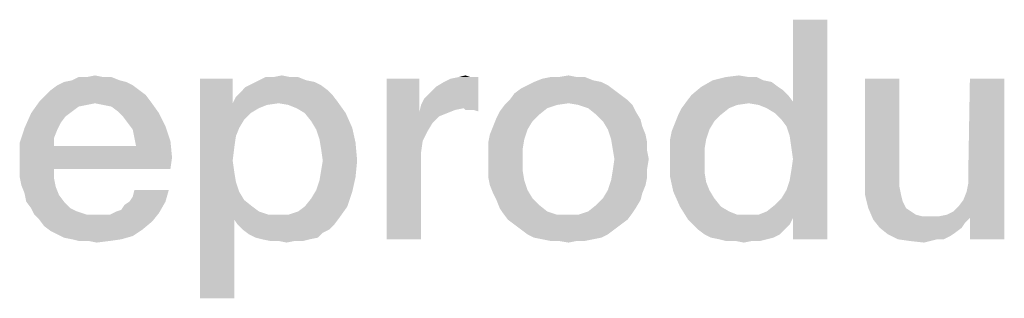
# Model space of a CAD drawing. Units: millimetres. Extents: x 0 to 420, y 0 to 297.
# Drawn here: x 110 to 118, y 20 to 23 of the extents above; entities that cross this region are included whole.
import ezdxf

# ---------------------------------------------------------------- set-up
doc = ezdxf.new("R2010")
doc.units = ezdxf.units.MM
doc.header["$LTSCALE"] = 23.1
doc.layers.get('0').update_dxf_attribs({"linetype": 'CONTINUOUS'})

msp = doc.modelspace()

# ---------------------------------------------------------------- linework, layer by layer
at = {"color": 2, "linetype": 'CONTINUOUS'}
for points in [[(115.8694, 21.7254), (115.9201, 21.9157), (116.1866, 22.55)], [(115.8948, 21.6493), (115.8694, 21.7254), (116.1866, 22.55)], [(115.9075, 21.5605), (115.8948, 21.6493), (116.1866, 22.55)], [(115.8948, 21.3067), (115.9075, 21.3828), (116.1866, 22.55)], [(115.9201, 21.0149), (115.8948, 21.3067), (116.1866, 22.55)], [(115.9201, 21.4717), (115.9075, 21.5605), (116.1866, 22.55)], [(115.9075, 21.3828), (115.9201, 21.4717), (116.1866, 22.55)], [(116.1866, 22.55), (115.9201, 21.9157), (115.9201, 22.55)], [(115.9201, 20.85), (115.9201, 21.0149), (116.1866, 22.55)], [(115.9201, 20.85), (116.1866, 22.55), (116.1866, 20.85)], [(110.4522, 22.106), (110.5157, 22.1187), (110.5791, 22.106)], [(111.8985, 22.106), (111.9619, 22.1187), (112.0254, 22.106)], [(113.3321, 22.106), (113.3828, 22.1187), (113.4209, 22.106)], [(114.106, 22.106), (114.1821, 22.1187), (114.2455, 22.106)], [(115.4, 22.106), (115.5015, 22.1187), (115.5776, 22.106)], [(110.8075, 22.0425), (110.1731, 22.0045), (110.2239, 22.0425)], [(110.1731, 22.0045), (110.8075, 22.0425), (110.8582, 22.0045)], [(110.7567, 22.0679), (110.2239, 22.0425), (110.2746, 22.0679)], [(110.2239, 22.0425), (110.7567, 22.0679), (110.8075, 22.0425)], [(110.706, 22.0806), (110.2746, 22.0679), (110.3381, 22.0806)], [(110.2746, 22.0679), (110.706, 22.0806), (110.7567, 22.0679)], [(110.5791, 22.106), (110.6425, 22.106), (110.3381, 22.0806)], [(110.4522, 22.106), (110.5791, 22.106), (110.3381, 22.0806)], [(110.4522, 22.106), (110.3381, 22.0806), (110.3888, 22.106)], [(110.3381, 22.0806), (110.6425, 22.106), (110.706, 22.0806)], [(111.5813, 22.0933), (111.5813, 21.903), (111.3276, 20.3933)], [(111.5813, 22.0933), (111.3276, 20.3933), (111.3276, 22.0933)], [(112.2664, 22.0425), (111.6828, 22.0299), (111.7336, 22.0552)], [(111.6828, 22.0299), (112.2664, 22.0425), (112.3172, 22.0045)], [(112.1522, 22.0806), (112.2157, 22.0679), (111.7336, 22.0552)], [(112.1522, 22.0806), (111.7336, 22.0552), (111.7843, 22.0806)], [(111.7336, 22.0552), (112.2157, 22.0679), (112.2664, 22.0425)], [(112.0254, 22.106), (112.0888, 22.106), (111.7843, 22.0806)], [(111.8985, 22.106), (112.0254, 22.106), (111.7843, 22.0806)], [(111.8985, 22.106), (111.7843, 22.0806), (111.8351, 22.106)], [(111.7843, 22.0806), (112.0888, 22.106), (112.1522, 22.0806)], [(113.0276, 22.0933), (113.0276, 21.8396), (112.7739, 20.85)], [(113.0276, 22.0933), (112.7739, 20.85), (112.7739, 22.0933)], [(113.0403, 21.8903), (113.0657, 21.9411), (113.4843, 22.106)], [(113.3701, 21.8649), (113.0403, 21.8903), (113.4843, 22.106)], [(113.0657, 21.9411), (113.1037, 21.9791), (113.4843, 22.106)], [(113.1037, 21.9791), (113.1545, 22.0299), (113.4843, 22.106)], [(113.1545, 22.0299), (113.2179, 22.0679), (113.4843, 22.106)], [(113.2179, 22.0679), (113.2687, 22.0933), (113.4843, 22.106)], [(113.4209, 22.106), (113.4843, 22.106), (113.2687, 22.0933)], [(113.4209, 22.106), (113.2687, 22.0933), (113.3321, 22.106)], [(113.3828, 21.8522), (113.3701, 21.8649), (113.4843, 22.106)], [(113.4082, 21.8522), (113.3828, 21.8522), (113.4843, 22.106)], [(113.4463, 21.8522), (113.4082, 21.8522), (113.4843, 22.106)], [(113.4463, 21.8522), (113.4843, 22.106), (113.4843, 21.8396)], [(114.4866, 22.0425), (113.8142, 22.0172), (113.8649, 22.0425)], [(113.8142, 22.0172), (114.4866, 22.0425), (114.5373, 22.0045)], [(114.4358, 22.0679), (113.8649, 22.0425), (113.9157, 22.0679)], [(113.8649, 22.0425), (114.4358, 22.0679), (114.4866, 22.0425)], [(114.3724, 22.0806), (113.9157, 22.0679), (113.9791, 22.0933)], [(113.9157, 22.0679), (114.3724, 22.0806), (114.4358, 22.0679)], [(114.2455, 22.106), (114.309, 22.106), (113.9791, 22.0933)], [(114.106, 22.106), (114.2455, 22.106), (113.9791, 22.0933)], [(114.106, 22.106), (113.9791, 22.0933), (114.0425, 22.106)], [(113.9791, 22.0933), (114.309, 22.106), (114.3724, 22.0806)], [(115.6918, 22.0806), (115.7552, 22.0679), (115.2097, 22.0299)], [(115.6918, 22.0806), (115.2097, 22.0299), (115.2985, 22.0806)], [(115.2097, 22.0299), (115.7552, 22.0679), (115.806, 22.0299)], [(115.5776, 22.106), (115.641, 22.106), (115.2985, 22.0806)], [(115.5776, 22.106), (115.2985, 22.0806), (115.4, 22.106)], [(115.2985, 22.0806), (115.641, 22.106), (115.6918, 22.0806)], [(116.7448, 22.0933), (116.7448, 21.3194), (116.4784, 21.3067)], [(116.7448, 22.0933), (116.4784, 21.3067), (116.4784, 22.0933)], [(117.2649, 21.2179), (117.2776, 21.2814), (117.5567, 22.0933)], [(117.2903, 21.0149), (117.2649, 21.2179), (117.5567, 22.0933)], [(117.5567, 22.0933), (117.2776, 21.3575), (117.2903, 22.0933)], [(117.2776, 21.2814), (117.2776, 21.3575), (117.5567, 22.0933)], [(117.2903, 20.85), (117.2903, 21.0149), (117.5567, 22.0933)], [(117.2903, 20.85), (117.5567, 22.0933), (117.5567, 20.85)], [(110.909, 21.9664), (110.0843, 21.9157), (110.1351, 21.9664)], [(110.0843, 21.9157), (110.909, 21.9664), (110.947, 21.9157)], [(110.8582, 22.0045), (110.1351, 21.9664), (110.1731, 22.0045)], [(110.1351, 21.9664), (110.8582, 22.0045), (110.909, 21.9664)], [(112.3552, 21.9664), (111.6067, 21.9537), (111.6448, 21.9918)], [(111.6067, 21.9537), (112.3552, 21.9664), (112.3933, 21.9157)], [(112.3172, 22.0045), (111.6448, 21.9918), (111.6828, 22.0299)], [(111.6448, 21.9918), (112.3172, 22.0045), (112.3552, 21.9664)], [(114.5881, 21.9664), (113.7254, 21.9284), (113.7634, 21.9791)], [(113.7254, 21.9284), (114.5881, 21.9664), (114.6388, 21.9284)], [(114.5373, 22.0045), (113.7634, 21.9791), (113.8142, 22.0172)], [(113.7634, 21.9791), (114.5373, 22.0045), (114.5881, 21.9664)], [(115.8821, 21.9664), (115.0955, 21.9157), (115.1336, 21.9664)], [(115.0955, 21.9157), (115.8821, 21.9664), (115.9201, 21.9157)], [(115.806, 22.0299), (115.844, 22.0045), (115.1336, 21.9664)], [(115.806, 22.0299), (115.1336, 21.9664), (115.2097, 22.0299)], [(115.1336, 21.9664), (115.844, 22.0045), (115.8821, 21.9664)], [(110.5157, 21.903), (110.0209, 21.8269), (110.0843, 21.9157)], [(110.5157, 21.903), (110.4522, 21.8903), (110.0209, 21.8269)], [(110.4522, 21.8903), (110.3888, 21.8776), (110.0209, 21.8269)], [(110.0843, 21.9157), (110.947, 21.9157), (110.5157, 21.903)], [(110.5791, 21.8903), (110.5157, 21.903), (110.947, 21.9157)], [(110.6425, 21.8776), (110.5791, 21.8903), (110.947, 21.9157)], [(110.6933, 21.8396), (110.6425, 21.8776), (110.947, 21.9157)], [(110.6933, 21.8396), (110.947, 21.9157), (111.0104, 21.8269)], [(111.5813, 21.903), (111.6067, 21.6493), (111.3276, 20.3933)], [(112.3933, 21.9157), (111.5813, 21.903), (111.6067, 21.9537)], [(111.9366, 21.903), (111.5813, 21.903), (112.3933, 21.9157)], [(111.5813, 21.903), (111.9366, 21.903), (111.8478, 21.8903)], [(111.5813, 21.903), (111.8478, 21.8903), (111.7843, 21.8649)], [(111.5813, 21.903), (111.7843, 21.8649), (111.7209, 21.8269)], [(111.5813, 21.903), (111.7209, 21.8269), (111.6701, 21.7761)], [(111.5813, 21.903), (111.6701, 21.7761), (111.6321, 21.7127)], [(111.5813, 21.903), (111.6321, 21.7127), (111.6067, 21.6493)], [(112.0127, 21.8903), (111.9366, 21.903), (112.3933, 21.9157)], [(112.0761, 21.8649), (112.0127, 21.8903), (112.3933, 21.9157)], [(112.1396, 21.8269), (112.0761, 21.8649), (112.3933, 21.9157)], [(112.1396, 21.8269), (112.3933, 21.9157), (112.4567, 21.8269)], [(113.3701, 21.8649), (113.0276, 21.8396), (113.0403, 21.8903)], [(114.0933, 21.8903), (114.0172, 21.8649), (113.6493, 21.8396)], [(114.0933, 21.8903), (113.6493, 21.8396), (113.6873, 21.8903)], [(114.6388, 21.9284), (114.1821, 21.903), (113.6873, 21.8903)], [(114.6388, 21.9284), (113.6873, 21.8903), (113.7254, 21.9284)], [(113.6873, 21.8903), (114.1821, 21.903), (114.0933, 21.8903)], [(114.2582, 21.8903), (114.1821, 21.903), (114.6388, 21.9284)], [(114.2582, 21.8903), (114.6388, 21.9284), (114.6769, 21.8903)], [(114.6769, 21.8903), (114.3343, 21.8649), (114.2582, 21.8903)], [(114.3343, 21.8649), (114.6769, 21.8903), (114.7022, 21.8396)], [(115.5776, 21.903), (115.0575, 21.8649), (115.0955, 21.9157)], [(115.5776, 21.903), (115.4888, 21.8903), (115.0575, 21.8649)], [(115.0575, 21.8649), (115.4888, 21.8903), (115.4254, 21.8649)], [(115.0955, 21.9157), (115.9201, 21.9157), (115.5776, 21.903)], [(115.6537, 21.8903), (115.5776, 21.903), (115.9201, 21.9157)], [(115.7172, 21.8649), (115.6537, 21.8903), (115.9201, 21.9157)], [(115.7806, 21.8269), (115.7172, 21.8649), (115.9201, 21.9157)], [(115.8313, 21.7761), (115.7806, 21.8269), (115.9201, 21.9157)], [(115.8694, 21.7254), (115.8313, 21.7761), (115.9201, 21.9157)], [(110.2873, 21.8015), (109.9701, 21.7127), (110.0209, 21.8269)], [(110.3888, 21.8776), (110.3381, 21.8396), (110.0209, 21.8269)], [(110.0209, 21.8269), (110.3381, 21.8396), (110.2873, 21.8015)], [(111.0104, 21.8269), (110.7313, 21.8015), (110.6933, 21.8396)], [(110.7694, 21.7508), (110.7313, 21.8015), (111.0104, 21.8269)], [(110.7694, 21.7508), (111.0104, 21.8269), (111.0612, 21.7254)], [(112.4567, 21.8269), (112.1903, 21.7634), (112.1396, 21.8269)], [(112.1903, 21.7634), (112.4567, 21.8269), (112.5075, 21.7127)], [(113.0276, 21.8396), (113.053, 21.6112), (112.7739, 20.85)], [(113.3701, 21.8649), (113.3067, 21.8522), (113.0276, 21.8396)], [(113.0276, 21.8396), (113.3067, 21.8522), (113.2433, 21.8269)], [(113.0276, 21.8396), (113.2433, 21.8269), (113.1799, 21.8015)], [(113.0276, 21.8396), (113.1799, 21.8015), (113.1291, 21.7508)], [(113.0276, 21.8396), (113.1291, 21.7508), (113.091, 21.6873)], [(113.0276, 21.8396), (113.091, 21.6873), (113.053, 21.6112)], [(113.9537, 21.8142), (113.6239, 21.7888), (113.6493, 21.8396)], [(113.6239, 21.7888), (113.9537, 21.8142), (113.903, 21.7634)], [(113.6493, 21.8396), (114.0172, 21.8649), (113.9537, 21.8142)], [(114.7022, 21.8396), (114.3978, 21.8142), (114.3343, 21.8649)], [(114.3978, 21.8142), (114.7022, 21.8396), (114.7403, 21.7761)], [(114.7403, 21.7761), (114.4485, 21.7634), (114.3978, 21.8142)], [(115.3619, 21.8142), (115.3112, 21.7634), (115.0067, 21.7508)], [(115.3619, 21.8142), (115.0067, 21.7508), (115.0321, 21.8142)], [(115.4254, 21.8649), (115.0321, 21.8142), (115.0575, 21.8649)], [(115.0321, 21.8142), (115.4254, 21.8649), (115.3619, 21.8142)], [(110.2873, 21.8015), (110.2493, 21.7508), (109.9701, 21.7127)], [(109.9701, 21.7127), (110.2493, 21.7508), (110.2239, 21.7)], [(111.0612, 21.7254), (110.8075, 21.7), (110.7694, 21.7508)], [(112.5075, 21.7127), (112.2284, 21.7), (112.1903, 21.7634)], [(113.903, 21.7634), (113.5985, 21.7254), (113.6239, 21.7888)], [(113.5985, 21.7254), (113.903, 21.7634), (113.8649, 21.7)], [(114.4485, 21.7634), (114.7403, 21.7761), (114.753, 21.7254)], [(114.753, 21.7254), (114.4866, 21.7), (114.4485, 21.7634)], [(115.2731, 21.7), (114.9813, 21.6873), (115.0067, 21.7508)], [(115.0067, 21.7508), (115.3112, 21.7634), (115.2731, 21.7)], [(110.2239, 21.7), (109.9321, 21.5985), (109.9701, 21.7127)], [(110.2239, 21.7), (110.1985, 21.6366), (109.9321, 21.5985)], [(110.8201, 21.6366), (110.8075, 21.7), (111.0612, 21.7254)], [(110.8201, 21.6366), (111.0612, 21.7254), (111.0993, 21.6112)], [(112.2537, 21.6239), (112.2284, 21.7), (112.5075, 21.7127)], [(112.2537, 21.6239), (112.5075, 21.7127), (112.5328, 21.5985)], [(113.8396, 21.6239), (113.5604, 21.5985), (113.5731, 21.662)], [(113.8649, 21.7), (113.5731, 21.662), (113.5985, 21.7254)], [(113.5731, 21.662), (113.8649, 21.7), (113.8396, 21.6239)], [(114.4866, 21.7), (114.753, 21.7254), (114.7784, 21.662)], [(114.7784, 21.662), (114.5119, 21.6239), (114.4866, 21.7)], [(114.5119, 21.6239), (114.7784, 21.662), (114.791, 21.5985)], [(114.9687, 21.6239), (114.9813, 21.6873), (115.2731, 21.7)], [(114.9687, 21.6239), (115.2731, 21.7), (115.2478, 21.6239)], [(109.9321, 21.5985), (110.1985, 21.6366), (110.1985, 21.5731)], [(110.1985, 21.5731), (109.9321, 21.459), (109.9321, 21.5985)], [(111.0993, 21.6112), (110.8328, 21.5731), (110.8201, 21.6366)], [(110.8328, 21.5731), (111.0993, 21.6112), (111.1119, 21.4843)], [(111.6067, 21.6493), (111.594, 21.5605), (111.3276, 20.3933)], [(112.5328, 21.5985), (112.2664, 21.5478), (112.2537, 21.6239)], [(112.2791, 21.459), (112.2664, 21.5478), (112.5328, 21.5985)], [(112.2791, 21.459), (112.5328, 21.5985), (112.5455, 21.459)], [(113.053, 21.6112), (113.0403, 21.5224), (112.7739, 20.85)], [(113.5604, 21.5985), (113.8396, 21.6239), (113.8269, 21.5478)], [(113.8269, 21.5478), (113.5604, 21.5351), (113.5604, 21.5985)], [(114.791, 21.5985), (114.5246, 21.5478), (114.5119, 21.6239)], [(114.5246, 21.5478), (114.791, 21.5985), (114.791, 21.5351)], [(115.2478, 21.6239), (114.9687, 21.5478), (114.9687, 21.6239)], [(114.9687, 21.5478), (115.2478, 21.6239), (115.2351, 21.5478)], [(110.8328, 21.5731), (111.1119, 21.4843), (109.9321, 21.459)], [(110.1985, 21.5731), (110.8328, 21.5731), (109.9321, 21.459)], [(111.594, 21.5605), (111.5813, 21.459), (111.3276, 20.3933)], [(113.0403, 21.5224), (113.0403, 21.4336), (112.7739, 20.85)], [(113.5604, 21.4717), (113.5604, 21.5351), (113.8269, 21.5478)], [(113.5604, 21.4717), (113.8269, 21.5478), (113.8269, 21.4717)], [(114.791, 21.5351), (114.5373, 21.4717), (114.5246, 21.5478)], [(114.5373, 21.4717), (114.791, 21.5351), (114.8037, 21.4717)], [(115.2351, 21.5478), (114.9687, 21.4717), (114.9687, 21.5478)], [(114.9687, 21.4717), (115.2351, 21.5478), (115.2351, 21.4463)], [(109.9321, 21.3955), (109.9321, 21.459), (111.1119, 21.4843)], [(110.1985, 21.3955), (109.9321, 21.3955), (111.1119, 21.4843)], [(110.1985, 21.3955), (111.1119, 21.4843), (111.0993, 21.3955)], [(111.5813, 21.459), (111.594, 21.3702), (111.3276, 20.3933)], [(112.5455, 21.459), (112.2664, 21.3828), (112.2791, 21.459)], [(112.2664, 21.3828), (112.5455, 21.459), (112.5328, 21.3321)], [(112.7739, 20.85), (113.0403, 21.4336), (113.0403, 20.85)], [(113.8269, 21.4717), (113.5604, 21.3955), (113.5604, 21.4717)], [(113.5604, 21.3955), (113.8269, 21.4717), (113.8269, 21.3828)], [(114.8037, 21.4717), (114.791, 21.3955), (114.5246, 21.3828)], [(114.8037, 21.4717), (114.5246, 21.3828), (114.5373, 21.4717)], [(115.2351, 21.4463), (114.9687, 21.3321), (114.9687, 21.4717)], [(115.2351, 21.4463), (115.2351, 21.3702), (114.9687, 21.3321)], [(110.1985, 21.3955), (109.9321, 21.3321), (109.9321, 21.3955)], [(109.9321, 21.3321), (110.1985, 21.3955), (110.1985, 21.3194)], [(111.594, 21.3702), (111.6067, 21.294), (111.3276, 20.3933)], [(112.5328, 21.3321), (112.2537, 21.3067), (112.2664, 21.3828)], [(113.8269, 21.3828), (113.5604, 21.3321), (113.5604, 21.3955)], [(113.5604, 21.3321), (113.8269, 21.3828), (113.8396, 21.3067)], [(114.791, 21.3321), (114.5119, 21.3067), (114.5246, 21.3828)], [(114.5246, 21.3828), (114.791, 21.3955), (114.791, 21.3321)], [(114.9687, 21.3321), (115.2351, 21.3702), (115.2478, 21.294)], [(110.1985, 21.3194), (109.9448, 21.2687), (109.9321, 21.3321)], [(109.9448, 21.2687), (110.1985, 21.3194), (110.2112, 21.256)], [(111.6067, 21.294), (111.6321, 21.2179), (111.3276, 20.3933)], [(112.2284, 21.2306), (112.2537, 21.3067), (112.5328, 21.3321)], [(112.2284, 21.2306), (112.5328, 21.3321), (112.5075, 21.2179)], [(113.8396, 21.3067), (113.5731, 21.2687), (113.5604, 21.3321)], [(113.5731, 21.2687), (113.8396, 21.3067), (113.8649, 21.2306)], [(114.7784, 21.2687), (114.4866, 21.2306), (114.5119, 21.3067)], [(114.5119, 21.3067), (114.791, 21.3321), (114.7784, 21.2687)], [(115.2478, 21.294), (114.994, 21.2179), (114.9687, 21.3321)], [(115.2478, 21.294), (115.2731, 21.2306), (114.994, 21.2179)], [(115.9201, 21.0149), (115.8694, 21.2306), (115.8948, 21.3067)], [(116.4784, 21.3067), (116.7448, 21.3194), (116.7448, 21.256)], [(116.7448, 21.256), (116.4784, 21.1925), (116.4784, 21.3067)], [(110.2112, 21.256), (109.9701, 21.2052), (109.9448, 21.2687)], [(109.9701, 21.2052), (110.2112, 21.256), (110.2366, 21.1925)], [(110.2366, 21.1925), (109.9828, 21.1418), (109.9701, 21.2052)], [(110.7821, 21.1418), (110.8075, 21.1799), (111.0866, 21.2306)], [(110.7821, 21.1418), (111.0866, 21.2306), (111.0612, 21.1418)], [(111.0866, 21.2306), (110.8075, 21.1799), (110.8201, 21.2306)], [(111.6321, 21.2179), (111.594, 21.0022), (111.3276, 20.3933)], [(111.6321, 21.2179), (111.6701, 21.1545), (111.594, 21.0022)], [(112.1396, 21.1037), (112.1903, 21.1672), (112.5075, 21.2179)], [(112.1396, 21.1037), (112.5075, 21.2179), (112.4694, 21.1037)], [(112.5075, 21.2179), (112.1903, 21.1672), (112.2284, 21.2306)], [(113.8649, 21.2306), (113.5985, 21.2052), (113.5731, 21.2687)], [(113.5985, 21.2052), (113.8649, 21.2306), (113.903, 21.1672)], [(113.903, 21.1672), (113.6239, 21.1545), (113.5985, 21.2052)], [(114.753, 21.2052), (114.4485, 21.1672), (114.4866, 21.2306)], [(114.4485, 21.1672), (114.753, 21.2052), (114.7403, 21.1545)], [(114.4866, 21.2306), (114.7784, 21.2687), (114.753, 21.2052)], [(114.994, 21.2179), (115.2731, 21.2306), (115.3112, 21.1672)], [(115.3112, 21.1672), (115.0448, 21.1037), (114.994, 21.2179)], [(115.9201, 21.0149), (115.8313, 21.1672), (115.8694, 21.2306)], [(116.4784, 21.1925), (116.7448, 21.256), (116.7575, 21.1925)], [(117.2903, 21.0149), (117.2396, 21.1545), (117.2649, 21.2179)], [(109.9828, 21.1418), (110.2366, 21.1925), (110.2746, 21.1418)], [(110.2746, 21.1418), (110.0209, 21.0911), (109.9828, 21.1418)], [(110.0209, 21.0911), (110.2746, 21.1418), (110.3254, 21.0911)], [(110.6806, 21.0657), (110.7187, 21.0784), (111.0612, 21.1418)], [(110.6806, 21.0657), (111.0612, 21.1418), (111.0104, 21.053)], [(110.7187, 21.0784), (110.744, 21.1164), (111.0612, 21.1418)], [(111.0612, 21.1418), (110.744, 21.1164), (110.7821, 21.1418)], [(111.6701, 21.1545), (111.7336, 21.1037), (111.594, 21.0022)], [(113.6239, 21.1545), (113.903, 21.1672), (113.9537, 21.1164)], [(113.9537, 21.1164), (113.6493, 21.0911), (113.6239, 21.1545)], [(114.7403, 21.1545), (114.3978, 21.1164), (114.4485, 21.1672)], [(114.3978, 21.1164), (114.7403, 21.1545), (114.7022, 21.0911)], [(115.0448, 21.1037), (115.3112, 21.1672), (115.3619, 21.1037)], [(115.9201, 21.0149), (115.7806, 21.1164), (115.8313, 21.1672)], [(116.7575, 21.1925), (116.5037, 21.0911), (116.4784, 21.1925)], [(116.7575, 21.1925), (116.7701, 21.1418), (116.5037, 21.0911)], [(116.5037, 21.0911), (116.7701, 21.1418), (116.7955, 21.0911)], [(117.2903, 21.0149), (117.2015, 21.1037), (117.2396, 21.1545)], [(110.3254, 21.0911), (110.0463, 21.0403), (110.0209, 21.0911)], [(110.3254, 21.0911), (110.3761, 21.0657), (110.0463, 21.0403)], [(110.0463, 21.0403), (110.3761, 21.0657), (110.4522, 21.0403)], [(110.0843, 21.0022), (110.6299, 21.0403), (111.0104, 21.053)], [(110.0843, 21.0022), (111.0104, 21.053), (110.9597, 20.9896)], [(111.0104, 21.053), (110.6299, 21.0403), (110.6806, 21.0657)], [(111.7336, 21.1037), (111.7843, 21.0657), (111.594, 21.0022)], [(111.7843, 21.0657), (111.8604, 21.0403), (111.594, 21.0022)], [(112.0127, 21.0403), (112.0888, 21.0657), (112.4694, 21.1037)], [(112.0127, 21.0403), (112.4694, 21.1037), (112.406, 21.0149)], [(112.4694, 21.1037), (112.0888, 21.0657), (112.1396, 21.1037)], [(113.6493, 21.0911), (113.9537, 21.1164), (114.0172, 21.0657)], [(114.0172, 21.0657), (113.6746, 21.053), (113.6493, 21.0911)], [(113.6746, 21.053), (114.0172, 21.0657), (114.0933, 21.0403)], [(114.0933, 21.0403), (113.7127, 21.0022), (113.6746, 21.053)], [(113.7127, 21.0022), (114.2582, 21.0403), (114.6769, 21.053)], [(113.7127, 21.0022), (114.6769, 21.053), (114.6388, 21.0022)], [(114.6769, 21.053), (114.2582, 21.0403), (114.3343, 21.0657)], [(114.7022, 21.0911), (114.3343, 21.0657), (114.3978, 21.1164)], [(114.3343, 21.0657), (114.7022, 21.0911), (114.6769, 21.053)], [(115.3619, 21.1037), (115.1082, 21.0022), (115.0448, 21.1037)], [(115.3619, 21.1037), (115.4254, 21.0657), (115.1082, 21.0022)], [(115.4254, 21.0657), (115.4888, 21.0403), (115.1082, 21.0022)], [(115.9201, 21.0149), (115.6537, 21.0403), (115.7172, 21.0657)], [(115.9201, 21.0149), (115.7172, 21.0657), (115.7806, 21.1164)], [(116.7955, 21.0911), (116.5418, 21.0022), (116.5037, 21.0911)], [(116.7955, 21.0911), (116.8336, 21.0657), (116.5418, 21.0022)], [(116.8336, 21.0657), (116.8716, 21.0403), (116.5418, 21.0022)], [(117.2903, 21.0149), (117.1127, 21.0403), (117.1634, 21.0657)], [(117.2903, 21.0149), (117.1634, 21.0657), (117.2015, 21.1037)], [(110.4522, 21.0403), (110.0843, 21.0022), (110.0463, 21.0403)], [(110.5791, 21.0403), (110.6299, 21.0403), (110.0843, 21.0022)], [(110.5284, 21.0403), (110.5791, 21.0403), (110.0843, 21.0022)], [(110.4522, 21.0403), (110.5284, 21.0403), (110.0843, 21.0022)], [(110.9597, 20.9896), (110.1224, 20.9515), (110.0843, 21.0022)], [(110.1224, 20.9515), (110.9597, 20.9896), (110.8836, 20.9261)], [(111.3276, 20.3933), (111.594, 21.0022), (111.594, 20.3933)], [(112.0127, 21.0403), (112.406, 21.0149), (111.594, 21.0022)], [(111.9366, 21.0403), (112.0127, 21.0403), (111.594, 21.0022)], [(111.8604, 21.0403), (111.9366, 21.0403), (111.594, 21.0022)], [(111.6194, 20.9642), (111.594, 21.0022), (112.406, 21.0149)], [(111.6194, 20.9642), (112.406, 21.0149), (112.3679, 20.9642)], [(114.1821, 21.0403), (114.2582, 21.0403), (113.7127, 21.0022)], [(114.0933, 21.0403), (114.1821, 21.0403), (113.7127, 21.0022)], [(114.6388, 21.0022), (113.7634, 20.9642), (113.7127, 21.0022)], [(113.7634, 20.9642), (114.6388, 21.0022), (114.5881, 20.9642)], [(115.6537, 21.0403), (115.9201, 21.0149), (115.1082, 21.0022)], [(115.5776, 21.0403), (115.6537, 21.0403), (115.1082, 21.0022)], [(115.4888, 21.0403), (115.5776, 21.0403), (115.1082, 21.0022)], [(115.1463, 20.9642), (115.1082, 21.0022), (115.9201, 21.0149)], [(115.1463, 20.9642), (115.9201, 21.0149), (115.8948, 20.9642)], [(116.8716, 21.0403), (116.9224, 21.0276), (116.5418, 21.0022)], [(117.0493, 21.0276), (117.2903, 21.0149), (116.5418, 21.0022)], [(116.9731, 21.0276), (117.0493, 21.0276), (116.5418, 21.0022)], [(116.9224, 21.0276), (116.9731, 21.0276), (116.5418, 21.0022)], [(116.5418, 21.0022), (117.2903, 21.0149), (117.2522, 20.9769)], [(117.2522, 20.9769), (116.5925, 20.9388), (116.5418, 21.0022)], [(116.5925, 20.9388), (117.2522, 20.9769), (117.2269, 20.9388)], [(117.2903, 21.0149), (117.0493, 21.0276), (117.1127, 21.0403)], [(110.8836, 20.9261), (110.1731, 20.9134), (110.1224, 20.9515)], [(110.2239, 20.8881), (110.1731, 20.9134), (110.8836, 20.9261)], [(110.2239, 20.8881), (110.8836, 20.9261), (110.8075, 20.8754)], [(112.3679, 20.9642), (111.6575, 20.9261), (111.6194, 20.9642)], [(111.6575, 20.9261), (112.3679, 20.9642), (112.3299, 20.9261)], [(112.3299, 20.9261), (111.7082, 20.8881), (111.6575, 20.9261)], [(112.3299, 20.9261), (112.2791, 20.9008), (111.7082, 20.8881)], [(111.759, 20.8627), (111.7082, 20.8881), (112.2791, 20.9008)], [(111.759, 20.8627), (112.2791, 20.9008), (112.241, 20.8627)], [(114.5881, 20.9642), (113.8142, 20.9261), (113.7634, 20.9642)], [(113.8142, 20.9261), (114.5881, 20.9642), (114.5373, 20.9261)], [(114.5373, 20.9261), (113.8649, 20.8881), (113.8142, 20.9261)], [(113.8649, 20.8881), (114.5373, 20.9261), (114.4866, 20.8881)], [(115.8948, 20.9642), (115.1843, 20.9261), (115.1463, 20.9642)], [(115.1843, 20.9261), (115.8948, 20.9642), (115.8567, 20.9261)], [(115.8567, 20.9261), (115.2351, 20.8881), (115.1843, 20.9261)], [(115.2351, 20.8881), (115.8567, 20.9261), (115.8187, 20.8881)], [(117.2269, 20.9388), (116.656, 20.8881), (116.5925, 20.9388)], [(117.2269, 20.9388), (117.1761, 20.9008), (116.656, 20.8881)], [(116.656, 20.8881), (117.1761, 20.9008), (117.1381, 20.8754)], [(110.8075, 20.8754), (110.2746, 20.8627), (110.2239, 20.8881)], [(110.3381, 20.85), (110.2746, 20.8627), (110.8075, 20.8754)], [(110.3381, 20.85), (110.8075, 20.8754), (110.7187, 20.85)], [(110.7187, 20.85), (110.3888, 20.8373), (110.3381, 20.85)], [(110.4649, 20.8373), (110.3888, 20.8373), (110.7187, 20.85)], [(110.4649, 20.8373), (110.7187, 20.85), (110.6299, 20.8373)], [(110.6299, 20.8373), (110.5284, 20.8246), (110.4649, 20.8373)], [(112.241, 20.8627), (111.8097, 20.85), (111.759, 20.8627)], [(111.8097, 20.85), (112.241, 20.8627), (112.1776, 20.85)], [(112.1776, 20.85), (111.8731, 20.8373), (111.8097, 20.85)], [(111.9366, 20.8373), (111.8731, 20.8373), (112.1776, 20.85)], [(112.0634, 20.8373), (111.9366, 20.8373), (112.1776, 20.85)], [(112.0634, 20.8373), (112, 20.8246), (111.9366, 20.8373)], [(112.0634, 20.8373), (112.1776, 20.85), (112.1269, 20.8373)], [(114.4866, 20.8881), (113.9157, 20.8627), (113.8649, 20.8881)], [(113.9157, 20.8627), (114.4866, 20.8881), (114.4358, 20.8627)], [(114.4358, 20.8627), (113.9791, 20.85), (113.9157, 20.8627)], [(113.9791, 20.85), (114.4358, 20.8627), (114.3724, 20.85)], [(114.3724, 20.85), (114.0425, 20.8373), (113.9791, 20.85)], [(114.106, 20.8373), (114.0425, 20.8373), (114.3724, 20.85)], [(114.2455, 20.8373), (114.106, 20.8373), (114.3724, 20.85)], [(114.2455, 20.8373), (114.1821, 20.8246), (114.106, 20.8373)], [(114.2455, 20.8373), (114.3724, 20.85), (114.309, 20.8373)], [(115.8187, 20.8881), (115.2858, 20.8627), (115.2351, 20.8881)], [(115.2858, 20.8627), (115.8187, 20.8881), (115.7679, 20.8627)], [(115.7679, 20.8627), (115.3493, 20.85), (115.2858, 20.8627)], [(115.3493, 20.85), (115.7679, 20.8627), (115.7172, 20.85)], [(115.7172, 20.85), (115.4, 20.8373), (115.3493, 20.85)], [(115.4761, 20.8373), (115.4, 20.8373), (115.7172, 20.85)], [(115.603, 20.8373), (115.4761, 20.8373), (115.7172, 20.85)], [(115.603, 20.8373), (115.5396, 20.8246), (115.4761, 20.8373)], [(115.603, 20.8373), (115.7172, 20.85), (115.6664, 20.8373)], [(117.1381, 20.8754), (116.7321, 20.85), (116.656, 20.8881)], [(117.0366, 20.85), (116.7321, 20.85), (117.1381, 20.8754)], [(117.0366, 20.85), (116.8209, 20.8373), (116.7321, 20.85)], [(116.8209, 20.8373), (117.0366, 20.85), (116.9858, 20.8373)], [(116.9858, 20.8373), (116.9351, 20.8246), (116.8209, 20.8373)], [(117.0366, 20.85), (117.1381, 20.8754), (117.0873, 20.85)]]:
    msp.add_solid(points, dxfattribs=at)

doc.saveas('drawing.dxf')
